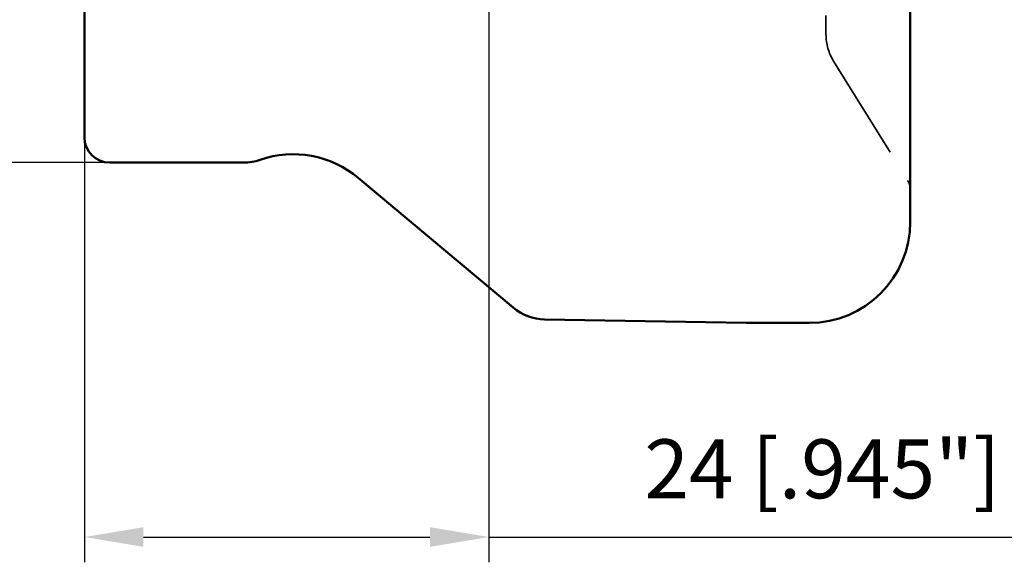
# Model space of a CAD drawing. Units: millimetres. Extents: x -39 to 107, y -52 to 91.
# Drawn here: x -4 to 55, y -52 to -19 of the extents above; entities that cross this region are included whole.
import ezdxf

# ---------------------------------------------------------------- set-up
doc = ezdxf.new("R2010")
doc.units = ezdxf.units.MM
doc.linetypes.add('HIDDEN', pattern=[9.525, 6.35, -3.175])
for name, color, linetype, lineweight in [('1', 4, 'Continuous', 50), ('2', 7, 'Continuous', 25), ('sk2', 7, 'Continuous', 25), ('sk3', 1, 'HIDDEN', 35)]:
    doc.layers.add(name, color=color, linetype=linetype, lineweight=lineweight)
doc.styles.add('simplex', font='txt.shx', dxfattribs={"height": 3.5})
doc.dimstyles.new('コピー - ISO-25', dxfattribs={"dimscale": 0, "dimtxt": 3.5, "dimasz": 3.5, "dimexe": 1.5, "dimexo": 0, "dimgap": 2.3, "dimtad": 1, "dimdsep": 46, "dimtxsty": 'simplex', "dimcen": 0.09, "dimclrd": 256, "dimclre": 256, "dimclrt": 256, "dimadec": 0, "dimazin": 0, "dimtfac": 1, "dimtofl": 0, "dimtmove": 0, "dimatfit": 3, "dimfxl": 1, "dimtolj": 1, "dimlwd": -1, "dimlwe": -1, "dimarcsym": 0})

# ---------------------------------------------------------------- blocks, each defined once
blk = doc.blocks.new('*D4166')
at = {"layer": '2'}
for p, q in [((50, 38.1), (72.208, 38.1)), ((70.708, 34.6), (70.708, -38.1))]:
    blk.add_line(p, q, dxfattribs=at)
blk.add_solid([(71.291, 34.6), (70.124, 34.6), (70.708, 38.1)], dxfattribs=at)
at = {"layer": 'Defpoints', "color": 0}
for p in [(50, 38.1), (50, -38.1), (70.708, -38.1)]:
    blk.add_point(p, dxfattribs=at)
at = {"layer": '2', "insert": (66.658, -1.75), "char_height": 3.5, "attachment_point": 5, "rotation": 90, "style": 'simplex'}
blk.add_mtext('\\A1;%%C76.2 [%%c3.000"]', dxfattribs=at)
blk = doc.blocks.new('_None')
blk = doc.blocks.new('*D4277')
at = {"layer": 'Defpoints', "color": 0}
for p in [(24, -12.4), (0, -26.281), (24, -50.011)]:
    blk.add_point(p, dxfattribs=at)
at = {"layer": 'sk2'}
for p, q in [((24, -12.4), (24, -51.511)), ((0, -26.281), (0, -51.511)), ((3.5, -50.011), (20.5, -50.011)), ((24, -50.011), (60.1, -50.011))]:
    blk.add_line(p, q, dxfattribs=at)
for points in [[(3.5, -49.428), (3.5, -50.595), (0, -50.011)], [(20.5, -50.595), (20.5, -49.428), (24, -50.011)]]:
    blk.add_solid(points, dxfattribs=at)
at = {"layer": 'sk2', "insert": (43.8, -45.961), "char_height": 3.5, "attachment_point": 5, "style": 'simplex'}
blk.add_mtext('\\A1;24 [.945"]', dxfattribs=at)
blk = doc.blocks.new('*D4388')
at = {"layer": 'Defpoints', "color": 0}
for p in [(1.5, 27.782), (-29.813, -27.781), (1.5, -27.781)]:
    blk.add_point(p, dxfattribs=at)
at = {"layer": 'sk2'}
for p, q in [((1.5, 27.782), (-31.313, 27.782)), ((-29.813, 24.282), (-29.813, -24.281)), ((1.5, -27.781), (-31.313, -27.781))]:
    blk.add_line(p, q, dxfattribs=at)
for points in [[(-29.23, 24.282), (-30.397, 24.282), (-29.813, 27.782)], [(-30.397, -24.281), (-29.23, -24.281), (-29.813, -27.781)]]:
    blk.add_solid(points, dxfattribs=at)
at = {"layer": 'sk2', "insert": (-33.863, 0), "char_height": 3.5, "attachment_point": 5, "rotation": 90, "style": 'simplex'}
blk.add_mtext('\\A1;%%C55.563 [%%c2.188"]', dxfattribs=at)

msp = doc.modelspace()

# ---------------------------------------------------------------- linework, layer by layer
at = {"layer": '1'}
for p, q in [((49.01307489, 26.07447871), (49.01307489, -31.29999813)), ((0, -26.2815), (0, -5.2625)), ((9.43987587, -27.7815), (1.5, -27.7815)), ((25.43603783, -36.38933968), (16.25464142, -28.68523334)), ((27.31204344, -37.09074944), (39.27382338, -37.29954309)), ((39.27382338, -37.29954309), (39.3261806, -37.3)), ((39.3261806, -37.3), (43.01307489, -37.3))]:
    msp.add_line(p, q, dxfattribs=at)
for centre, radius, start, end in [((1.5, -26.2815), 1.5, 180, 270), ((12.39791576, -33.2815), 6, 50, 109.1881364537), ((9.43987587, -24.7815), 3, 270, 289.1881364537), ((43.01307489, -31.3), 6, 270, 0), ((27.36440066, -34.09120636), 3, 230, 269)]:
    msp.add_arc(centre, radius, start, end, dxfattribs=at)
at = {"layer": 'sk3'}
for p, q in [((44.01307489, 0), (44.01307489, -20.17597111)), ((44.46450065, -21.75861742), (48.86259963, -28.84098429))]:
    msp.add_line(p, q, dxfattribs=at)
for centre, radius, start, end in [((47.01307489, -20.17597111), 3, 180, 211.8399841867), ((48.01307489, -29.36853306), 1, 0, 31.8399841867)]:
    msp.add_arc(centre, radius, start, end, dxfattribs=at)

# ---------------------------------------------------------------- dimensions: what is measured, and where the dimension line sits
at = {"layer": '2'}
dim = msp.add_linear_dim(base=(70.7076607919, -38.0999999989), p1=(50, 38.0999999989), p2=(50, -38.0999999989), angle=90, text='%%C<>', dimstyle='コピー - ISO-25', override={"dimscale": 1, "dimdec": 8, "dimblk2": 'None', "dimsah": 1, "dimse2": 1}, dxfattribs=at)
dim.commit()
dim.dimension.update_dxf_attribs({"geometry": '*D4166', "text_midpoint": (66.6576607919, -1.75)})
at = {"layer": 'sk2'}
dim = msp.add_linear_dim(base=(-29.8134590279, -27.7814777448), p1=(1.5, 27.7815222552), p2=(1.5, -27.7814777448), angle=90, text='%%C<>', dimstyle='コピー - ISO-25', override={"dimscale": 1, "dimdec": 8}, dxfattribs=at)
dim.commit()
dim.dimension.update_dxf_attribs({"geometry": '*D4388', "text_midpoint": (-33.8634590279, 0.0000222552)})
dim = msp.add_linear_dim(base=(24, -50.0114707345), p1=(0, -26.2814777448), p2=(24, -12.3999999989), dimstyle='コピー - ISO-25', override={"dimscale": 1, "dimdec": 8}, dxfattribs=at)
dim.commit()
dim.dimension.update_dxf_attribs({"geometry": '*D4277', "text_midpoint": (43.8, -45.9614707345)})

doc.saveas('drawing.dxf')
